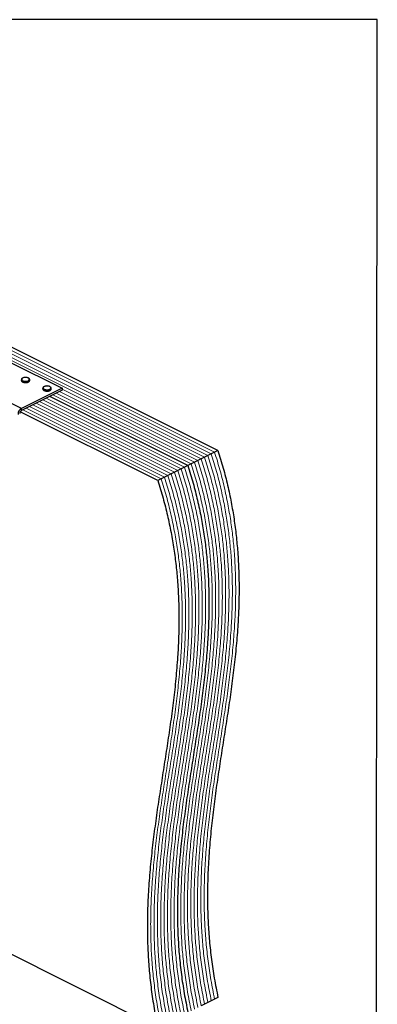
# Model space of a CAD drawing. Units: millimetres. Extents: x -1236 to 26, y -522 to 1261.
# Drawn here: x -405 to 26, y 72 to 1261 of the extents above; entities that cross this region are included whole.
import ezdxf

# ---------------------------------------------------------------- set-up
doc = ezdxf.new("R2010")
doc.units = ezdxf.units.MM
doc.header["$MEASUREMENT"] = 0
doc.layers.get('0').update_dxf_attribs({"linetype": 'CONTINUOUS', "lineweight": 15})
doc.layers.get('Defpoints').update_dxf_attribs({"linetype": 'CONTINUOUS'})

msp = doc.modelspace()

# ---------------------------------------------------------------- linework, layer by layer
at = {"color": 7, "linetype": 'Continuous', "lineweight": 25}
for p, q in [((-166.3, 740.7), (-684.4, 999.8)), ((-416.5, 847.1), (-354.4, 816)), ((-403.4, 791.5), (-465.6, 822.6)), ((-403.5, 826.2), (-403.5, 825.5)), ((-393.4, 825.5), (-393.4, 826.2)), ((-393.4, 825.4), (-393.4, 825.5)), ((-354.4, 816), (-403.4, 791.5)), ((-354.4, 813.5), (-403.4, 788.9)), ((-377.5, 815.9), (-377.5, 815.1)), ((-367.5, 815.1), (-367.5, 815.9)), ((-367.5, 815), (-367.5, 815.1)), ((-354.4, 816), (-354.4, 813.5)), ((-202.5, 722.6), (-369.3, 806)), ((-202.5, 722.6), (-369.3, 806)), ((-238.8, 704.4), (-404.9, 787.4)), ((-403.4, 788.9), (-403.4, 791.5)), ((-170.3, 738.7), (-174.3, 736.7)), ((-166.3, 740.7), (-170.3, 738.7)), ((-194.5, 726.6), (-198.5, 724.6)), ((-190.4, 728.6), (-194.5, 726.6)), ((-186.4, 730.6), (-190.4, 728.6)), ((-182.4, 732.6), (-186.4, 730.6)), ((-178.4, 734.6), (-182.4, 732.6)), ((-174.3, 736.7), (-178.4, 734.6)), ((-218.7, 714.5), (-222.7, 712.5)), ((-214.6, 716.5), (-218.7, 714.5)), ((-210.6, 718.5), (-214.6, 716.5)), ((-206.6, 720.5), (-210.6, 718.5)), ((-202.5, 722.6), (-206.6, 720.5)), ((-198.5, 724.6), (-202.5, 722.6)), ((-234.8, 706.4), (-238.8, 704.4)), ((-230.7, 708.4), (-234.8, 706.4)), ((-226.7, 710.5), (-230.7, 708.4)), ((-222.7, 712.5), (-226.7, 710.5)), ((-474.1, 162.1), (-238.8, 44.4)), ((-182.4, 72.6), (-186.4, 70.6)), ((-178.4, 74.6), (-182.4, 72.6)), ((-174.3, 76.7), (-178.4, 74.6)), ((-170.3, 78.7), (-174.3, 76.7)), ((-166.3, 80.7), (-170.3, 78.7))]:
    msp.add_line(p, q, dxfattribs=at)
at = {"color": 7, "linetype": 'Continuous', "lineweight": 5}
for p, q in [((-182.4, 732.6), (-700.5, 991.7)), ((-182.4, 732.6), (-700.5, 991.7)), ((-178.4, 734.6), (-696.5, 993.7)), ((-178.4, 734.6), (-696.5, 993.7)), ((-174.3, 736.7), (-692.5, 995.7)), ((-174.3, 736.7), (-692.5, 995.7)), ((-170.3, 738.7), (-688.5, 997.8)), ((-170.3, 738.7), (-688.5, 997.8)), ((-194.5, 726.6), (-361.3, 810)), ((-194.5, 726.6), (-361.3, 810)), ((-190.4, 728.6), (-357.3, 812)), ((-190.4, 728.6), (-357.3, 812)), ((-186.4, 730.6), (-354.4, 814.6)), ((-186.4, 730.6), (-354.4, 814.6)), ((-218.7, 714.5), (-385.5, 797.9)), ((-218.7, 714.5), (-385.5, 797.9)), ((-214.6, 716.5), (-381.4, 799.9)), ((-214.6, 716.5), (-381.4, 799.9)), ((-210.6, 718.5), (-377.4, 801.9)), ((-210.6, 718.5), (-377.4, 801.9)), ((-206.6, 720.5), (-373.4, 803.9)), ((-206.6, 720.5), (-373.4, 803.9)), ((-198.5, 724.6), (-365.3, 808)), ((-198.5, 724.6), (-365.3, 808)), ((-234.8, 706.4), (-401.6, 789.8)), ((-234.8, 706.4), (-401.6, 789.8)), ((-230.7, 708.4), (-397.6, 791.9)), ((-230.7, 708.4), (-397.6, 791.9)), ((-226.7, 710.5), (-393.5, 793.9)), ((-226.7, 710.5), (-393.5, 793.9)), ((-222.7, 712.5), (-389.5, 795.9)), ((-222.7, 712.5), (-389.5, 795.9))]:
    msp.add_line(p, q, dxfattribs=at)
at = {"color": 7, "linetype": 'Continuous', "lineweight": 25, "flags": 128}
for points in [[(-394.8, 824.5), (-396, 824), (-397.3, 823.8), (-398.8, 823.7), (-400.2, 823.9), (-401.4, 824.2), (-402.5, 824.7), (-403.1, 825.4), (-403.4, 826.1), (-403.5, 826.2)], [(-403.5, 825.5), (-403.4, 825.3), (-403.1, 824.6), (-402.5, 823.9), (-401.4, 823.4), (-400.2, 823.1), (-398.8, 822.9), (-397.3, 823), (-396, 823.2), (-394.8, 823.7)], [(-395.2, 825), (-394.4, 825.6), (-393.9, 826.2), (-393.9, 826.9), (-394.2, 827.6), (-394.9, 828.1), (-396, 828.6), (-397.2, 828.9), (-398.6, 828.9), (-399.9, 828.8), (-401.1, 828.5), (-402.1, 828), (-402.7, 827.4), (-403, 826.7), (-402.8, 826.1), (-402.3, 825.4), (-401.4, 824.9), (-400.2, 824.5), (-398.9, 824.4), (-397.6, 824.4), (-396.3, 824.6), (-395.2, 825)], [(-368.9, 814.1), (-370.1, 813.7), (-371.4, 813.4), (-372.9, 813.4), (-374.3, 813.5), (-375.5, 813.9), (-376.5, 814.4), (-377.2, 815), (-377.5, 815.7), (-377.5, 815.9)], [(-377.5, 815.1), (-377.5, 814.9), (-377.2, 814.2), (-376.5, 813.6), (-375.5, 813.1), (-374.3, 812.7), (-372.9, 812.6), (-371.4, 812.6), (-370.1, 812.9), (-368.9, 813.3)], [(-369.3, 814.7), (-368.5, 815.2), (-368, 815.9), (-368, 816.5), (-368.3, 817.2), (-369, 817.8), (-370.1, 818.2), (-371.3, 818.5), (-372.7, 818.6), (-374, 818.4), (-375.2, 818.1), (-376.2, 817.6), (-376.8, 817), (-377.1, 816.4), (-376.9, 815.7), (-376.4, 815.1), (-375.5, 814.5), (-374.3, 814.2), (-373, 814), (-371.7, 814), (-370.4, 814.3), (-369.3, 814.7)]]:
    msp.add_lwpolyline(points, dxfattribs=at)
at = {"color": 7, "linetype": 'Continuous', "lineweight": 25}
for centre, radius, start, end in [((-395.5, 826.6), 2.2, 288.5191, 350.9134), ((-395.6, 825.8), 2.21, 288.5952, 350.344), ((-369.6, 816.2), 2.2, 288.5191, 350.9134), ((-369.6, 815.4), 2.21, 288.5952, 350.344), ((-399, 784.2), 8.49, 120.7579, 179.0322), ((-401.2, 785.3), 4.24, 120.7579, 179.0322)]:
    msp.add_arc(centre, radius, start, end, dxfattribs=at)
for points, knots in [([(-398.6, 829), (-398.8, 829), (-399.5, 829), (-400.6, 828.8), (-401.7, 828.4), (-402.6, 827.9), (-403.2, 827.2), (-403.5, 826.6), (-403.4, 826.3), (-403.4, 826.3)], [0, 0, 0, 0, 0.080749, 0.261637, 0.443607, 0.627918, 0.79641, 0.953572, 1, 1, 1, 1]), ([(-403.4, 825.4), (-403.4, 825.2), (-403.4, 824.8), (-403, 824.2), (-402.3, 823.6), (-401.3, 823.1), (-400, 822.8), (-399.1, 822.7), (-398.6, 822.7), (-398.6, 822.7)], [0, 0, 0, 0, 0.1098674, 0.2730974, 0.4441658, 0.6263301, 0.8102557, 0.9930978, 1, 1, 1, 1]), ([(-393.4, 826.2), (-393.4, 826.4), (-393.4, 826.8), (-393.8, 827.4), (-394.4, 828), (-395.4, 828.5), (-396.5, 828.8), (-397.7, 829), (-398.4, 829), (-398.6, 829)], [0, 0, 0, 0, 0.093199, 0.244722, 0.400481, 0.567484, 0.737632, 0.906787, 1, 1, 1, 1]), ([(-398.6, 822.7), (-398.2, 822.7), (-397.3, 822.7), (-396.1, 823), (-395.4, 823.2), (-395.1, 823.4)], [0, 0, 0, 0, 0.337729, 0.689593, 1, 1, 1, 1]), ([(-394.9, 823.5), (-394.7, 823.6), (-394.3, 823.8), (-393.7, 824.3), (-393.4, 824.9), (-393.4, 825.3), (-393.4, 825.4)], [0, 0, 0, 0, 0.157251, 0.537146, 0.861861, 1, 1, 1, 1]), ([(-372.7, 818.6), (-372.9, 818.6), (-373.6, 818.6), (-374.6, 818.4), (-375.8, 818), (-376.7, 817.5), (-377.3, 816.8), (-377.6, 816.3), (-377.5, 816), (-377.5, 815.9)], [0, 0, 0, 0, 0.080749, 0.261637, 0.443607, 0.627918, 0.79641, 0.953572, 1, 1, 1, 1]), ([(-377.5, 815), (-377.5, 814.9), (-377.5, 814.4), (-377.1, 813.8), (-376.4, 813.2), (-375.3, 812.8), (-374.1, 812.5), (-373.2, 812.3), (-372.7, 812.3), (-372.7, 812.3)], [0, 0, 0, 0, 0.109867, 0.273097, 0.444166, 0.62633, 0.810256, 0.993098, 1, 1, 1, 1]), ([(-367.5, 815.8), (-367.5, 816), (-367.5, 816.4), (-367.8, 817), (-368.5, 817.6), (-369.5, 818.1), (-370.6, 818.5), (-371.8, 818.6), (-372.5, 818.6), (-372.7, 818.6)], [0, 0, 0, 0, 0.093199, 0.244722, 0.400481, 0.567484, 0.737632, 0.906787, 1, 1, 1, 1]), ([(-372.7, 812.3), (-372.3, 812.4), (-371.4, 812.4), (-370.2, 812.6), (-369.5, 812.9), (-369.2, 813)], [0, 0, 0, 0, 0.337729, 0.689593, 1, 1, 1, 1]), ([(-369, 813.1), (-368.8, 813.2), (-368.4, 813.4), (-367.8, 814), (-367.5, 814.6), (-367.5, 814.9), (-367.5, 815)], [0, 0, 0, 0, 0.157251, 0.537146, 0.861861, 1, 1, 1, 1]), ([(-166.3, 740.7), (-164.1, 733.6), (-159.8, 719.7), (-154.6, 698.8), (-150.2, 678.3), (-146.8, 658), (-144.2, 638), (-142.3, 617.1), (-141.1, 595.3), (-140.7, 572.5), (-141.2, 550.1), (-142.4, 526.4), (-144.5, 501.6), (-147.3, 475.5), (-150.7, 449.6), (-154.5, 423.9), (-158.5, 398.1), (-162.6, 372.4), (-166.5, 346.5), (-170.2, 320.6), (-173.4, 294.4), (-176.1, 268.1), (-178, 241.4), (-178.9, 216.3), (-179, 192.8), (-178.3, 171), (-176.7, 149), (-174.3, 126.5), (-170.9, 103.8), (-167.8, 88.4), (-166.3, 80.7)], [0, 0, 0, 0, 0.029228, 0.058044, 0.086579, 0.114947, 0.143247, 0.17156, 0.205032, 0.23869, 0.272586, 0.306748, 0.347771, 0.38916, 0.430868, 0.472827, 0.514956, 0.557167, 0.599368, 0.641473, 0.683405, 0.725103, 0.766529, 0.807673, 0.83982, 0.87184, 0.903786, 0.935728, 0.96776, 1, 1, 1, 1]), ([(-202.5, 722.6), (-200.4, 715.5), (-196.1, 701.5), (-190.9, 680.7), (-186.5, 660.1), (-183.1, 639.9), (-180.5, 619.9), (-178.5, 599), (-177.4, 577.1), (-177, 554.4), (-177.5, 531.9), (-178.7, 508.3), (-180.8, 483.4), (-183.6, 457.4), (-187, 431.5), (-190.8, 405.7), (-194.8, 380), (-198.8, 354.2), (-202.8, 328.4), (-206.5, 302.4), (-209.7, 276.3), (-212.4, 249.9), (-214.3, 223.3), (-215.2, 198.2), (-215.3, 174.7), (-214.5, 152.9), (-213, 130.8), (-210.6, 108.4), (-207.2, 85.6), (-204.1, 70.3), (-202.5, 62.6)], [0, 0, 0, 0, 0.029228, 0.058044, 0.086579, 0.114947, 0.143247, 0.17156, 0.205032, 0.23869, 0.272586, 0.306748, 0.347771, 0.38916, 0.430868, 0.472827, 0.514956, 0.557167, 0.599368, 0.641473, 0.683405, 0.725103, 0.766529, 0.807673, 0.83982, 0.87184, 0.903786, 0.935728, 0.96776, 1, 1, 1, 1]), ([(-202.5, 722.6), (-200.4, 715.5), (-196.1, 701.5), (-190.9, 680.7), (-186.5, 660.1), (-183.1, 639.9), (-180.5, 619.9), (-178.5, 599), (-177.4, 577.1), (-177, 554.4), (-177.5, 531.9), (-178.7, 508.3), (-180.8, 483.4), (-183.6, 457.4), (-187, 431.5), (-190.8, 405.7), (-194.8, 380), (-198.8, 354.2), (-202.8, 328.4), (-206.5, 302.4), (-209.7, 276.3), (-212.4, 249.9), (-214.3, 223.3), (-215.2, 198.2), (-215.3, 174.7), (-214.5, 152.9), (-213, 130.8), (-210.6, 108.4), (-207.2, 85.6), (-204.1, 70.3), (-202.5, 62.6)], [0, 0, 0, 0, 0.029228, 0.058044, 0.086579, 0.114947, 0.143247, 0.17156, 0.205032, 0.23869, 0.272586, 0.306748, 0.347771, 0.38916, 0.430868, 0.472827, 0.514956, 0.557167, 0.599368, 0.641473, 0.683405, 0.725103, 0.766529, 0.807673, 0.83982, 0.87184, 0.903786, 0.935728, 0.96776, 1, 1, 1, 1]), ([(-238.8, 704.4), (-236.6, 697.4), (-232.4, 683.4), (-227.1, 662.5), (-222.8, 642), (-219.4, 621.7), (-216.7, 601.7), (-214.8, 580.8), (-213.6, 559), (-213.3, 536.3), (-213.7, 513.8), (-215, 490.1), (-217, 465.3), (-219.9, 439.3), (-223.3, 413.4), (-227.1, 387.6), (-231.1, 361.9), (-235.1, 336.1), (-239.1, 310.3), (-242.7, 284.3), (-246, 258.2), (-248.6, 231.8), (-250.6, 205.1), (-251.5, 180), (-251.5, 156.5), (-250.8, 134.8), (-249.3, 112.7), (-246.8, 90.3), (-243.5, 67.5), (-240.4, 52.1), (-238.8, 44.4)], [0, 0, 0, 0, 0.029228, 0.058044, 0.086579, 0.114947, 0.143247, 0.17156, 0.205032, 0.23869, 0.272586, 0.306748, 0.347771, 0.38916, 0.430868, 0.472827, 0.514956, 0.557167, 0.599368, 0.641473, 0.683405, 0.725103, 0.766529, 0.807673, 0.83982, 0.87184, 0.903786, 0.935728, 0.96776, 1, 1, 1, 1])]:
    msp.add_open_spline(points, degree=3, knots=knots, dxfattribs=at)
at = {"color": 7, "linetype": 'Continuous', "lineweight": 5}
for points in [[(-170.3, 738.7), (-168.1, 731.6), (-163.8, 717.7), (-158.6, 696.8), (-154.3, 676.3), (-150.8, 656), (-148.2, 636), (-146.3, 615.1), (-145.1, 593.2), (-144.8, 570.5), (-145.2, 548.1), (-146.5, 524.4), (-148.5, 499.5), (-151.4, 473.5), (-154.8, 447.6), (-158.6, 421.9), (-162.6, 396.1), (-166.6, 370.3), (-170.5, 344.5), (-174.2, 318.6), (-177.5, 292.4), (-180.1, 266.1), (-182, 239.4), (-183, 214.3), (-183, 190.8), (-182.3, 169), (-180.8, 146.9), (-178.3, 124.5), (-175, 101.8), (-171.9, 86.4), (-170.3, 78.7)], [(-170.3, 738.7), (-168.1, 731.6), (-163.8, 717.7), (-158.6, 696.8), (-154.3, 676.3), (-150.8, 656), (-148.2, 636), (-146.3, 615.1), (-145.1, 593.2), (-144.8, 570.5), (-145.2, 548.1), (-146.5, 524.4), (-148.5, 499.5), (-151.4, 473.5), (-154.8, 447.6), (-158.6, 421.9), (-162.6, 396.1), (-166.6, 370.3), (-170.5, 344.5), (-174.2, 318.6), (-177.5, 292.4), (-180.1, 266.1), (-182, 239.4), (-183, 214.3), (-183, 190.8), (-182.3, 169), (-180.8, 146.9), (-178.3, 124.5), (-175, 101.8), (-171.9, 86.4), (-170.3, 78.7)], [(-194.5, 726.6), (-192.3, 719.5), (-188, 705.6), (-182.8, 684.7), (-178.5, 664.2), (-175, 643.9), (-172.4, 623.9), (-170.5, 603), (-169.3, 581.1), (-169, 558.4), (-169.4, 536), (-170.6, 512.3), (-172.7, 487.5), (-175.6, 461.4), (-179, 435.5), (-182.7, 409.8), (-186.7, 384), (-190.8, 358.3), (-194.7, 332.4), (-198.4, 306.5), (-201.7, 280.3), (-204.3, 254), (-206.2, 227.3), (-207.2, 202.2), (-207.2, 178.7), (-206.5, 156.9), (-205, 134.9), (-202.5, 112.4), (-199.2, 89.7), (-196, 74.3), (-194.5, 66.6)], [(-194.5, 726.6), (-192.3, 719.5), (-188, 705.6), (-182.8, 684.7), (-178.5, 664.2), (-175, 643.9), (-172.4, 623.9), (-170.5, 603), (-169.3, 581.1), (-169, 558.4), (-169.4, 536), (-170.6, 512.3), (-172.7, 487.5), (-175.6, 461.4), (-179, 435.5), (-182.7, 409.8), (-186.7, 384), (-190.8, 358.3), (-194.7, 332.4), (-198.4, 306.5), (-201.7, 280.3), (-204.3, 254), (-206.2, 227.3), (-207.2, 202.2), (-207.2, 178.7), (-206.5, 156.9), (-205, 134.9), (-202.5, 112.4), (-199.2, 89.7), (-196, 74.3), (-194.5, 66.6)], [(-190.4, 728.6), (-188.3, 721.6), (-184, 707.6), (-178.8, 686.7), (-174.4, 666.2), (-171, 645.9), (-168.4, 625.9), (-166.4, 605), (-165.3, 583.2), (-164.9, 560.5), (-165.4, 538), (-166.6, 514.3), (-168.7, 489.5), (-171.5, 463.4), (-174.9, 437.6), (-178.7, 411.8), (-182.7, 386), (-186.8, 360.3), (-190.7, 334.4), (-194.4, 308.5), (-197.6, 282.3), (-200.3, 256), (-202.2, 229.3), (-203.1, 204.2), (-203.2, 180.7), (-202.4, 158.9), (-200.9, 136.9), (-198.5, 114.5), (-195.1, 91.7), (-192, 76.3), (-190.4, 68.6)], [(-190.4, 728.6), (-188.3, 721.6), (-184, 707.6), (-178.8, 686.7), (-174.4, 666.2), (-171, 645.9), (-168.4, 625.9), (-166.4, 605), (-165.3, 583.2), (-164.9, 560.5), (-165.4, 538), (-166.6, 514.3), (-168.7, 489.5), (-171.5, 463.4), (-174.9, 437.6), (-178.7, 411.8), (-182.7, 386), (-186.8, 360.3), (-190.7, 334.4), (-194.4, 308.5), (-197.6, 282.3), (-200.3, 256), (-202.2, 229.3), (-203.1, 204.2), (-203.2, 180.7), (-202.4, 158.9), (-200.9, 136.9), (-198.5, 114.5), (-195.1, 91.7), (-192, 76.3), (-190.4, 68.6)], [(-186.4, 730.6), (-184.3, 723.6), (-180, 709.6), (-174.7, 688.7), (-170.4, 668.2), (-167, 647.9), (-164.4, 627.9), (-162.4, 607), (-161.2, 585.2), (-160.9, 562.5), (-161.3, 540), (-162.6, 516.3), (-164.6, 491.5), (-167.5, 465.5), (-170.9, 439.6), (-174.7, 413.8), (-178.7, 388), (-182.7, 362.3), (-186.7, 336.5), (-190.3, 310.5), (-193.6, 284.4), (-196.3, 258), (-198.2, 231.3), (-199.1, 206.2), (-199.1, 182.7), (-198.4, 161), (-196.9, 138.9), (-194.4, 116.5), (-191.1, 93.7), (-188, 78.3), (-186.4, 70.6)], [(-186.4, 730.6), (-184.3, 723.6), (-180, 709.6), (-174.7, 688.7), (-170.4, 668.2), (-167, 647.9), (-164.4, 627.9), (-162.4, 607), (-161.2, 585.2), (-160.9, 562.5), (-161.3, 540), (-162.6, 516.3), (-164.6, 491.5), (-167.5, 465.5), (-170.9, 439.6), (-174.7, 413.8), (-178.7, 388), (-182.7, 362.3), (-186.7, 336.5), (-190.3, 310.5), (-193.6, 284.4), (-196.3, 258), (-198.2, 231.3), (-199.1, 206.2), (-199.1, 182.7), (-198.4, 161), (-196.9, 138.9), (-194.4, 116.5), (-191.1, 93.7), (-188, 78.3), (-186.4, 70.6)], [(-182.4, 732.6), (-180.2, 725.6), (-175.9, 711.6), (-170.7, 690.8), (-166.4, 670.2), (-162.9, 650), (-160.3, 630), (-158.4, 609), (-157.2, 587.2), (-156.9, 564.5), (-157.3, 542), (-158.5, 518.4), (-160.6, 493.5), (-163.5, 467.5), (-166.9, 441.6), (-170.6, 415.8), (-174.6, 390.1), (-178.7, 364.3), (-182.6, 338.5), (-186.3, 312.5), (-189.6, 286.4), (-192.2, 260), (-194.1, 233.3), (-195.1, 208.2), (-195.1, 184.8), (-194.4, 163), (-192.9, 140.9), (-190.4, 118.5), (-187.1, 95.7), (-183.9, 80.3), (-182.4, 72.6)], [(-182.4, 732.6), (-180.2, 725.6), (-175.9, 711.6), (-170.7, 690.8), (-166.4, 670.2), (-162.9, 650), (-160.3, 630), (-158.4, 609), (-157.2, 587.2), (-156.9, 564.5), (-157.3, 542), (-158.5, 518.4), (-160.6, 493.5), (-163.5, 467.5), (-166.9, 441.6), (-170.6, 415.8), (-174.6, 390.1), (-178.7, 364.3), (-182.6, 338.5), (-186.3, 312.5), (-189.6, 286.4), (-192.2, 260), (-194.1, 233.3), (-195.1, 208.2), (-195.1, 184.8), (-194.4, 163), (-192.9, 140.9), (-190.4, 118.5), (-187.1, 95.7), (-183.9, 80.3), (-182.4, 72.6)], [(-178.4, 734.6), (-176.2, 727.6), (-171.9, 713.6), (-166.7, 692.8), (-162.3, 672.2), (-158.9, 652), (-156.3, 632), (-154.4, 611), (-153.2, 589.2), (-152.8, 566.5), (-153.3, 544), (-154.5, 520.4), (-156.6, 495.5), (-159.4, 469.5), (-162.8, 443.6), (-166.6, 417.8), (-170.6, 392.1), (-174.7, 366.3), (-178.6, 340.5), (-182.3, 314.5), (-185.5, 288.4), (-188.2, 262), (-190.1, 235.4), (-191, 210.3), (-191.1, 186.8), (-190.4, 165), (-188.8, 142.9), (-186.4, 120.5), (-183, 97.7), (-179.9, 82.4), (-178.4, 74.6)], [(-178.4, 734.6), (-176.2, 727.6), (-171.9, 713.6), (-166.7, 692.8), (-162.3, 672.2), (-158.9, 652), (-156.3, 632), (-154.4, 611), (-153.2, 589.2), (-152.8, 566.5), (-153.3, 544), (-154.5, 520.4), (-156.6, 495.5), (-159.4, 469.5), (-162.8, 443.6), (-166.6, 417.8), (-170.6, 392.1), (-174.7, 366.3), (-178.6, 340.5), (-182.3, 314.5), (-185.5, 288.4), (-188.2, 262), (-190.1, 235.4), (-191, 210.3), (-191.1, 186.8), (-190.4, 165), (-188.8, 142.9), (-186.4, 120.5), (-183, 97.7), (-179.9, 82.4), (-178.4, 74.6)], [(-174.3, 736.7), (-172.2, 729.6), (-167.9, 715.6), (-162.6, 694.8), (-158.3, 674.2), (-154.9, 654), (-152.3, 634), (-150.3, 613.1), (-149.1, 591.2), (-148.8, 568.5), (-149.3, 546.1), (-150.5, 522.4), (-152.5, 497.5), (-155.4, 471.5), (-158.8, 445.6), (-162.6, 419.8), (-166.6, 394.1), (-170.6, 368.3), (-174.6, 342.5), (-178.3, 316.5), (-181.5, 290.4), (-184.2, 264), (-186.1, 237.4), (-187, 212.3), (-187, 188.8), (-186.3, 167), (-184.8, 144.9), (-182.4, 122.5), (-179, 99.8), (-175.9, 84.4), (-174.3, 76.7)], [(-174.3, 736.7), (-172.2, 729.6), (-167.9, 715.6), (-162.6, 694.8), (-158.3, 674.2), (-154.9, 654), (-152.3, 634), (-150.3, 613.1), (-149.1, 591.2), (-148.8, 568.5), (-149.3, 546.1), (-150.5, 522.4), (-152.5, 497.5), (-155.4, 471.5), (-158.8, 445.6), (-162.6, 419.8), (-166.6, 394.1), (-170.6, 368.3), (-174.6, 342.5), (-178.3, 316.5), (-181.5, 290.4), (-184.2, 264), (-186.1, 237.4), (-187, 212.3), (-187, 188.8), (-186.3, 167), (-184.8, 144.9), (-182.4, 122.5), (-179, 99.8), (-175.9, 84.4), (-174.3, 76.7)], [(-218.7, 714.5), (-216.5, 707.5), (-212.2, 693.5), (-207, 672.6), (-202.6, 652.1), (-199.2, 631.8), (-196.6, 611.8), (-194.7, 590.9), (-193.5, 569.1), (-193.1, 546.3), (-193.6, 523.9), (-194.8, 500.2), (-196.9, 475.4), (-199.7, 449.3), (-203.1, 423.5), (-206.9, 397.7), (-210.9, 371.9), (-215, 346.2), (-218.9, 320.3), (-222.6, 294.4), (-225.8, 268.2), (-228.5, 241.9), (-230.4, 215.2), (-231.3, 190.1), (-231.4, 166.6), (-230.7, 144.8), (-229.1, 122.8), (-226.7, 100.3), (-223.3, 77.6), (-220.2, 62.2), (-218.7, 54.5)], [(-218.7, 714.5), (-216.5, 707.5), (-212.2, 693.5), (-207, 672.6), (-202.6, 652.1), (-199.2, 631.8), (-196.6, 611.8), (-194.7, 590.9), (-193.5, 569.1), (-193.1, 546.3), (-193.6, 523.9), (-194.8, 500.2), (-196.9, 475.4), (-199.7, 449.3), (-203.1, 423.5), (-206.9, 397.7), (-210.9, 371.9), (-215, 346.2), (-218.9, 320.3), (-222.6, 294.4), (-225.8, 268.2), (-228.5, 241.9), (-230.4, 215.2), (-231.3, 190.1), (-231.4, 166.6), (-230.7, 144.8), (-229.1, 122.8), (-226.7, 100.3), (-223.3, 77.6), (-220.2, 62.2), (-218.7, 54.5)], [(-214.6, 716.5), (-212.5, 709.5), (-208.2, 695.5), (-202.9, 674.6), (-198.6, 654.1), (-195.2, 633.8), (-192.6, 613.8), (-190.6, 592.9), (-189.4, 571.1), (-189.1, 548.4), (-189.6, 525.9), (-190.8, 502.2), (-192.8, 477.4), (-195.7, 451.3), (-199.1, 425.5), (-202.9, 399.7), (-206.9, 373.9), (-210.9, 348.2), (-214.9, 322.4), (-218.6, 296.4), (-221.8, 270.3), (-224.5, 243.9), (-226.4, 217.2), (-227.3, 192.1), (-227.3, 168.6), (-226.6, 146.9), (-225.1, 124.8), (-222.7, 102.4), (-219.3, 79.6), (-216.2, 64.2), (-214.6, 56.5)], [(-214.6, 716.5), (-212.5, 709.5), (-208.2, 695.5), (-202.9, 674.6), (-198.6, 654.1), (-195.2, 633.8), (-192.6, 613.8), (-190.6, 592.9), (-189.4, 571.1), (-189.1, 548.4), (-189.6, 525.9), (-190.8, 502.2), (-192.8, 477.4), (-195.7, 451.3), (-199.1, 425.5), (-202.9, 399.7), (-206.9, 373.9), (-210.9, 348.2), (-214.9, 322.4), (-218.6, 296.4), (-221.8, 270.3), (-224.5, 243.9), (-226.4, 217.2), (-227.3, 192.1), (-227.3, 168.6), (-226.6, 146.9), (-225.1, 124.8), (-222.7, 102.4), (-219.3, 79.6), (-216.2, 64.2), (-214.6, 56.5)], [(-210.6, 718.5), (-208.4, 711.5), (-204.1, 697.5), (-198.9, 676.7), (-194.6, 656.1), (-191.1, 635.8), (-188.5, 615.9), (-186.6, 594.9), (-185.4, 573.1), (-185.1, 550.4), (-185.5, 527.9), (-186.8, 504.2), (-188.8, 479.4), (-191.7, 453.4), (-195.1, 427.5), (-198.9, 401.7), (-202.9, 376), (-206.9, 350.2), (-210.8, 324.4), (-214.5, 298.4), (-217.8, 272.3), (-220.4, 245.9), (-222.3, 219.2), (-223.3, 194.1), (-223.3, 170.7), (-222.6, 148.9), (-221.1, 126.8), (-218.6, 104.4), (-215.3, 81.6), (-212.2, 66.2), (-210.6, 58.5)], [(-210.6, 718.5), (-208.4, 711.5), (-204.1, 697.5), (-198.9, 676.7), (-194.6, 656.1), (-191.1, 635.8), (-188.5, 615.9), (-186.6, 594.9), (-185.4, 573.1), (-185.1, 550.4), (-185.5, 527.9), (-186.8, 504.2), (-188.8, 479.4), (-191.7, 453.4), (-195.1, 427.5), (-198.9, 401.7), (-202.9, 376), (-206.9, 350.2), (-210.8, 324.4), (-214.5, 298.4), (-217.8, 272.3), (-220.4, 245.9), (-222.3, 219.2), (-223.3, 194.1), (-223.3, 170.7), (-222.6, 148.9), (-221.1, 126.8), (-218.6, 104.4), (-215.3, 81.6), (-212.2, 66.2), (-210.6, 58.5)], [(-206.6, 720.5), (-204.4, 713.5), (-200.1, 699.5), (-194.9, 678.7), (-190.5, 658.1), (-187.1, 637.9), (-184.5, 617.9), (-182.6, 596.9), (-181.4, 575.1), (-181, 552.4), (-181.5, 529.9), (-182.7, 506.3), (-184.8, 481.4), (-187.6, 455.4), (-191.1, 429.5), (-194.8, 403.7), (-198.8, 378), (-202.9, 352.2), (-206.8, 326.4), (-210.5, 300.4), (-213.7, 274.3), (-216.4, 247.9), (-218.3, 221.2), (-219.2, 196.1), (-219.3, 172.7), (-218.6, 150.9), (-217, 128.8), (-214.6, 106.4), (-211.2, 83.6), (-208.1, 68.3), (-206.6, 60.5)], [(-206.6, 720.5), (-204.4, 713.5), (-200.1, 699.5), (-194.9, 678.7), (-190.5, 658.1), (-187.1, 637.9), (-184.5, 617.9), (-182.6, 596.9), (-181.4, 575.1), (-181, 552.4), (-181.5, 529.9), (-182.7, 506.3), (-184.8, 481.4), (-187.6, 455.4), (-191.1, 429.5), (-194.8, 403.7), (-198.8, 378), (-202.9, 352.2), (-206.8, 326.4), (-210.5, 300.4), (-213.7, 274.3), (-216.4, 247.9), (-218.3, 221.2), (-219.2, 196.1), (-219.3, 172.7), (-218.6, 150.9), (-217, 128.8), (-214.6, 106.4), (-211.2, 83.6), (-208.1, 68.3), (-206.6, 60.5)], [(-198.5, 724.6), (-196.3, 717.5), (-192.1, 703.5), (-186.8, 682.7), (-182.5, 662.2), (-179.1, 641.9), (-176.4, 621.9), (-174.5, 601), (-173.3, 579.1), (-173, 556.4), (-173.4, 534), (-174.7, 510.3), (-176.7, 485.4), (-179.6, 459.4), (-183, 433.5), (-186.8, 407.7), (-190.8, 382), (-194.8, 356.2), (-198.8, 330.4), (-202.4, 304.5), (-205.7, 278.3), (-208.3, 251.9), (-210.3, 225.3), (-211.2, 200.2), (-211.2, 176.7), (-210.5, 154.9), (-209, 132.8), (-206.5, 110.4), (-203.2, 87.7), (-200.1, 72.3), (-198.5, 64.6)], [(-198.5, 724.6), (-196.3, 717.5), (-192.1, 703.5), (-186.8, 682.7), (-182.5, 662.2), (-179.1, 641.9), (-176.4, 621.9), (-174.5, 601), (-173.3, 579.1), (-173, 556.4), (-173.4, 534), (-174.7, 510.3), (-176.7, 485.4), (-179.6, 459.4), (-183, 433.5), (-186.8, 407.7), (-190.8, 382), (-194.8, 356.2), (-198.8, 330.4), (-202.4, 304.5), (-205.7, 278.3), (-208.3, 251.9), (-210.3, 225.3), (-211.2, 200.2), (-211.2, 176.7), (-210.5, 154.9), (-209, 132.8), (-206.5, 110.4), (-203.2, 87.7), (-200.1, 72.3), (-198.5, 64.6)], [(-234.8, 706.4), (-232.6, 699.4), (-228.3, 685.4), (-223.1, 664.6), (-218.8, 644), (-215.3, 623.8), (-212.7, 603.8), (-210.8, 582.8), (-209.6, 561), (-209.3, 538.3), (-209.7, 515.8), (-210.9, 492.2), (-213, 467.3), (-215.9, 441.3), (-219.3, 415.4), (-223, 389.6), (-227, 363.9), (-231.1, 338.1), (-235, 312.3), (-238.7, 286.3), (-242, 260.2), (-244.6, 233.8), (-246.5, 207.1), (-247.5, 182), (-247.5, 158.6), (-246.8, 136.8), (-245.3, 114.7), (-242.8, 92.3), (-239.5, 69.5), (-236.3, 54.1), (-234.8, 46.4)], [(-234.8, 706.4), (-232.6, 699.4), (-228.3, 685.4), (-223.1, 664.6), (-218.8, 644), (-215.3, 623.8), (-212.7, 603.8), (-210.8, 582.8), (-209.6, 561), (-209.3, 538.3), (-209.7, 515.8), (-210.9, 492.2), (-213, 467.3), (-215.9, 441.3), (-219.3, 415.4), (-223, 389.6), (-227, 363.9), (-231.1, 338.1), (-235, 312.3), (-238.7, 286.3), (-242, 260.2), (-244.6, 233.8), (-246.5, 207.1), (-247.5, 182), (-247.5, 158.6), (-246.8, 136.8), (-245.3, 114.7), (-242.8, 92.3), (-239.5, 69.5), (-236.3, 54.1), (-234.8, 46.4)], [(-230.7, 708.4), (-228.6, 701.4), (-224.3, 687.4), (-219.1, 666.6), (-214.7, 646), (-211.3, 625.8), (-208.7, 605.8), (-206.7, 584.8), (-205.6, 563), (-205.2, 540.3), (-205.7, 517.8), (-206.9, 494.2), (-209, 469.3), (-211.8, 443.3), (-215.2, 417.4), (-219, 391.6), (-223, 365.9), (-227.1, 340.1), (-231, 314.3), (-234.7, 288.3), (-237.9, 262.2), (-240.6, 235.8), (-242.5, 209.2), (-243.4, 184.1), (-243.5, 160.6), (-242.8, 138.8), (-241.2, 116.7), (-238.8, 94.3), (-235.4, 71.5), (-232.3, 56.2), (-230.7, 48.4)], [(-230.7, 708.4), (-228.6, 701.4), (-224.3, 687.4), (-219.1, 666.6), (-214.7, 646), (-211.3, 625.8), (-208.7, 605.8), (-206.7, 584.8), (-205.6, 563), (-205.2, 540.3), (-205.7, 517.8), (-206.9, 494.2), (-209, 469.3), (-211.8, 443.3), (-215.2, 417.4), (-219, 391.6), (-223, 365.9), (-227.1, 340.1), (-231, 314.3), (-234.7, 288.3), (-237.9, 262.2), (-240.6, 235.8), (-242.5, 209.2), (-243.4, 184.1), (-243.5, 160.6), (-242.8, 138.8), (-241.2, 116.7), (-238.8, 94.3), (-235.4, 71.5), (-232.3, 56.2), (-230.7, 48.4)], [(-226.7, 710.5), (-224.6, 703.4), (-220.3, 689.4), (-215, 668.6), (-210.7, 648), (-207.3, 627.8), (-204.7, 607.8), (-202.7, 586.9), (-201.5, 565), (-201.2, 542.3), (-201.6, 519.9), (-202.9, 496.2), (-204.9, 471.3), (-207.8, 445.3), (-211.2, 419.4), (-215, 393.6), (-219, 367.9), (-223, 342.1), (-227, 316.3), (-230.6, 290.4), (-233.9, 264.2), (-236.6, 237.8), (-238.5, 211.2), (-239.4, 186.1), (-239.4, 162.6), (-238.7, 140.8), (-237.2, 118.7), (-234.7, 96.3), (-231.4, 73.6), (-228.3, 58.2), (-226.7, 50.5)], [(-226.7, 710.5), (-224.6, 703.4), (-220.3, 689.4), (-215, 668.6), (-210.7, 648), (-207.3, 627.8), (-204.7, 607.8), (-202.7, 586.9), (-201.5, 565), (-201.2, 542.3), (-201.6, 519.9), (-202.9, 496.2), (-204.9, 471.3), (-207.8, 445.3), (-211.2, 419.4), (-215, 393.6), (-219, 367.9), (-223, 342.1), (-227, 316.3), (-230.6, 290.4), (-233.9, 264.2), (-236.6, 237.8), (-238.5, 211.2), (-239.4, 186.1), (-239.4, 162.6), (-238.7, 140.8), (-237.2, 118.7), (-234.7, 96.3), (-231.4, 73.6), (-228.3, 58.2), (-226.7, 50.5)], [(-222.7, 712.5), (-220.5, 705.4), (-216.2, 691.5), (-211, 670.6), (-206.7, 650.1), (-203.2, 629.8), (-200.6, 609.8), (-198.7, 588.9), (-197.5, 567), (-197.2, 544.3), (-197.6, 521.9), (-198.8, 498.2), (-200.9, 473.3), (-203.8, 447.3), (-207.2, 421.4), (-211, 395.7), (-214.9, 369.9), (-219, 344.2), (-222.9, 318.3), (-226.6, 292.4), (-229.9, 266.2), (-232.5, 239.9), (-234.4, 213.2), (-235.4, 188.1), (-235.4, 164.6), (-234.7, 142.8), (-233.2, 120.7), (-230.7, 98.3), (-227.4, 75.6), (-224.2, 60.2), (-222.7, 52.5)], [(-222.7, 712.5), (-220.5, 705.4), (-216.2, 691.5), (-211, 670.6), (-206.7, 650.1), (-203.2, 629.8), (-200.6, 609.8), (-198.7, 588.9), (-197.5, 567), (-197.2, 544.3), (-197.6, 521.9), (-198.8, 498.2), (-200.9, 473.3), (-203.8, 447.3), (-207.2, 421.4), (-211, 395.7), (-214.9, 369.9), (-219, 344.2), (-222.9, 318.3), (-226.6, 292.4), (-229.9, 266.2), (-232.5, 239.9), (-234.4, 213.2), (-235.4, 188.1), (-235.4, 164.6), (-234.7, 142.8), (-233.2, 120.7), (-230.7, 98.3), (-227.4, 75.6), (-224.2, 60.2), (-222.7, 52.5)]]:
    msp.add_open_spline(points, degree=3, knots=[0, 0, 0, 0, 0.029228, 0.058044, 0.086579, 0.114947, 0.143247, 0.17156, 0.205032, 0.23869, 0.272586, 0.306748, 0.347771, 0.38916, 0.430868, 0.472827, 0.514956, 0.557167, 0.599368, 0.641473, 0.683405, 0.725103, 0.766529, 0.807673, 0.83982, 0.87184, 0.903786, 0.935728, 0.96776, 1, 1, 1, 1], dxfattribs=at)
at = {"layer": 'Defpoints'}
msp.add_lwpolyline([(25.9, 1260.7), (-1235.5, 1260.7), (-1235.5, -521.9), (24.7, -522)], close=True, dxfattribs=at)

doc.saveas('drawing.dxf')
